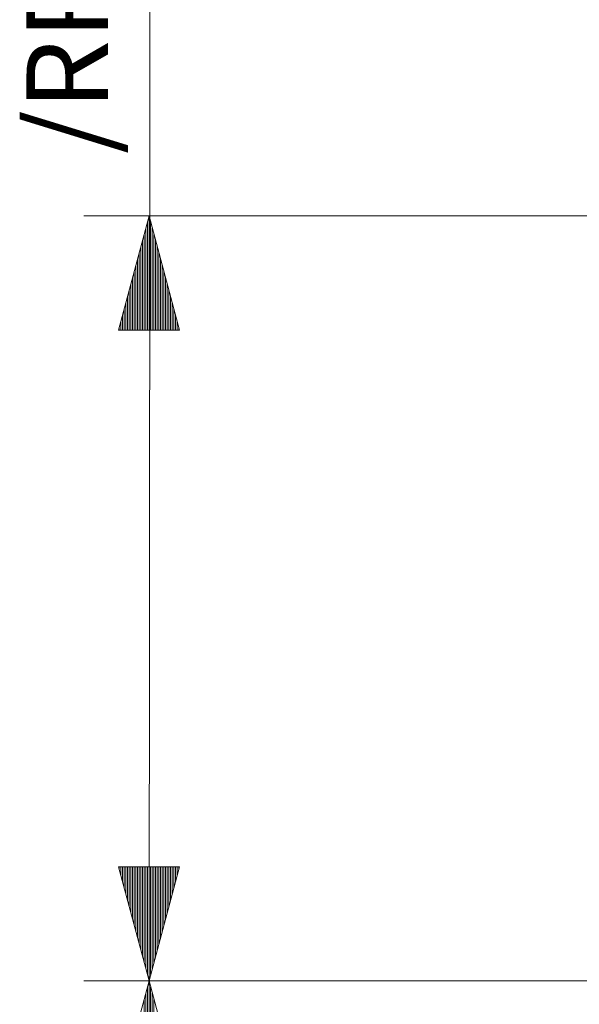
# Model space of a CAD drawing. Units: inches. Extents: x 20 to 414, y 6 to 291.
# Drawn here: x 270 to 287, y 144 to 175 of the extents above; entities that cross this region are included whole.
import ezdxf

# ---------------------------------------------------------------- set-up
doc = ezdxf.new("R2010")
doc.units = ezdxf.units.IN
doc.header["$MEASUREMENT"] = 0
doc.layers.add('Capa 1', color=7, linetype='Continuous')
doc.styles.get("Standard").update_dxf_attribs({"font": 'ARIALUNI.TTF'})

msp = doc.modelspace()

# ---------------------------------------------------------------- linework, layer by layer
at = {"layer": 'Capa 1', "color": 7, "lineweight": 9}
for points in [[(274.293, 145.161), (274.341, 193.461)], [(300.541, 168.61), (272.293, 168.61)], [(274.293, 168.61), (273.355, 165.11)], [(274.242, 165.11), (274.242, 168.42)], [(274.293, 165.11), (274.293, 168.61)], [(274.293, 165.11), (274.293, 168.61)], [(275.23, 165.11), (274.293, 168.61)], [(274.343, 165.11), (274.343, 168.42)], [(274.191, 165.11), (274.191, 168.231)], [(274.394, 165.11), (274.394, 168.231)], [(274.089, 165.11), (274.089, 167.851)], [(274.14, 165.11), (274.14, 168.041)], [(274.445, 165.11), (274.445, 168.041)], [(274.496, 165.11), (274.496, 167.851)], [(274.039, 165.11), (274.039, 167.662)], [(274.547, 165.11), (274.547, 167.662)], [(273.937, 165.11), (273.937, 167.282)], [(273.988, 165.11), (273.988, 167.472)], [(274.598, 165.11), (274.598, 167.472)], [(274.648, 165.11), (274.648, 167.282)], [(273.886, 165.11), (273.886, 167.093)], [(274.699, 165.11), (274.699, 167.093)], [(273.784, 165.11), (273.784, 166.714)], [(273.835, 165.11), (273.835, 166.903)], [(274.75, 165.11), (274.75, 166.903)], [(274.8, 165.11), (274.8, 166.714)], [(273.683, 165.11), (273.683, 166.335)], [(273.734, 165.11), (273.734, 166.524)], [(274.851, 165.11), (274.851, 166.524)], [(274.902, 165.11), (274.902, 166.335)], [(273.632, 165.11), (273.632, 166.145)], [(274.953, 165.11), (274.953, 166.145)], [(273.531, 165.11), (273.531, 165.766)], [(273.581, 165.11), (273.581, 165.955)], [(275.004, 165.11), (275.004, 165.955)], [(275.055, 165.11), (275.055, 165.766)], [(273.48, 165.11), (273.48, 165.576)], [(275.105, 165.11), (275.105, 165.576)], [(273.355, 165.11), (275.23, 165.11)], [(273.378, 165.11), (273.378, 165.197)], [(273.378, 165.11), (273.378, 165.197)], [(273.429, 165.11), (273.429, 165.387)], [(275.156, 165.11), (275.156, 165.387)], [(275.207, 165.11), (275.207, 165.197)], [(275.207, 165.11), (275.207, 165.197)], [(273.355, 148.661), (274.293, 145.161)], [(275.23, 148.661), (273.355, 148.661)], [(273.378, 148.661), (273.378, 148.574)], [(273.378, 148.661), (273.378, 148.574)], [(273.429, 148.661), (273.429, 148.384)], [(273.48, 148.661), (273.48, 148.195)], [(273.531, 148.661), (273.531, 148.005)], [(273.581, 148.661), (273.581, 147.815)], [(273.632, 148.661), (273.632, 147.626)], [(273.683, 148.661), (273.683, 147.436)], [(273.734, 148.661), (273.734, 147.247)], [(273.784, 148.661), (273.784, 147.057)], [(273.835, 148.661), (273.835, 146.868)], [(273.886, 148.661), (273.886, 146.678)], [(273.937, 148.661), (273.937, 146.488)], [(273.988, 148.661), (273.988, 146.299)], [(274.039, 148.661), (274.039, 146.109)], [(274.089, 148.661), (274.089, 145.92)], [(274.14, 148.661), (274.14, 145.73)], [(274.191, 148.661), (274.191, 145.54)], [(274.242, 148.661), (274.242, 145.351)], [(274.293, 148.661), (274.293, 145.161)], [(274.293, 148.661), (274.293, 145.161)], [(274.293, 145.161), (275.23, 148.661)], [(274.343, 148.661), (274.343, 145.351)], [(274.394, 148.661), (274.394, 145.54)], [(274.445, 148.661), (274.445, 145.73)], [(274.496, 148.661), (274.496, 145.92)], [(274.547, 148.661), (274.547, 146.109)], [(274.598, 148.661), (274.598, 146.299)], [(274.648, 148.661), (274.648, 146.488)], [(274.699, 148.661), (274.699, 146.678)], [(274.75, 148.661), (274.75, 146.868)], [(274.8, 148.661), (274.8, 147.057)], [(274.851, 148.661), (274.851, 147.247)], [(274.902, 148.661), (274.902, 147.436)], [(274.953, 148.661), (274.953, 147.626)], [(275.004, 148.661), (275.004, 147.815)], [(275.055, 148.661), (275.055, 148.005)], [(275.105, 148.661), (275.105, 148.195)], [(275.156, 148.661), (275.156, 148.384)], [(275.207, 148.661), (275.207, 148.574)], [(275.207, 148.661), (275.207, 148.574)], [(302.024, 145.161), (272.293, 145.161)], [(302.024, 145.161), (272.293, 145.161)], [(274.293, 145.161), (273.355, 141.661)], [(274.242, 141.661), (274.242, 144.972)], [(274.293, 141.661), (274.293, 145.161)], [(274.293, 141.661), (274.293, 145.161)], [(275.23, 141.661), (274.293, 145.161)], [(274.293, 120.161), (274.293, 145.161)], [(274.343, 141.661), (274.343, 144.972)], [(274.14, 141.661), (274.14, 144.592)], [(274.191, 141.661), (274.191, 144.782)], [(274.394, 141.661), (274.394, 144.782)], [(274.445, 141.661), (274.445, 144.592)]]:
    msp.add_lwpolyline(points, dxfattribs=at)

# ---------------------------------------------------------------- texts
msp.add_text('/RR-RA 117,2', height=2.5, rotation=90).set_placement((273.039, 170.509))

doc.saveas('drawing.dxf')
